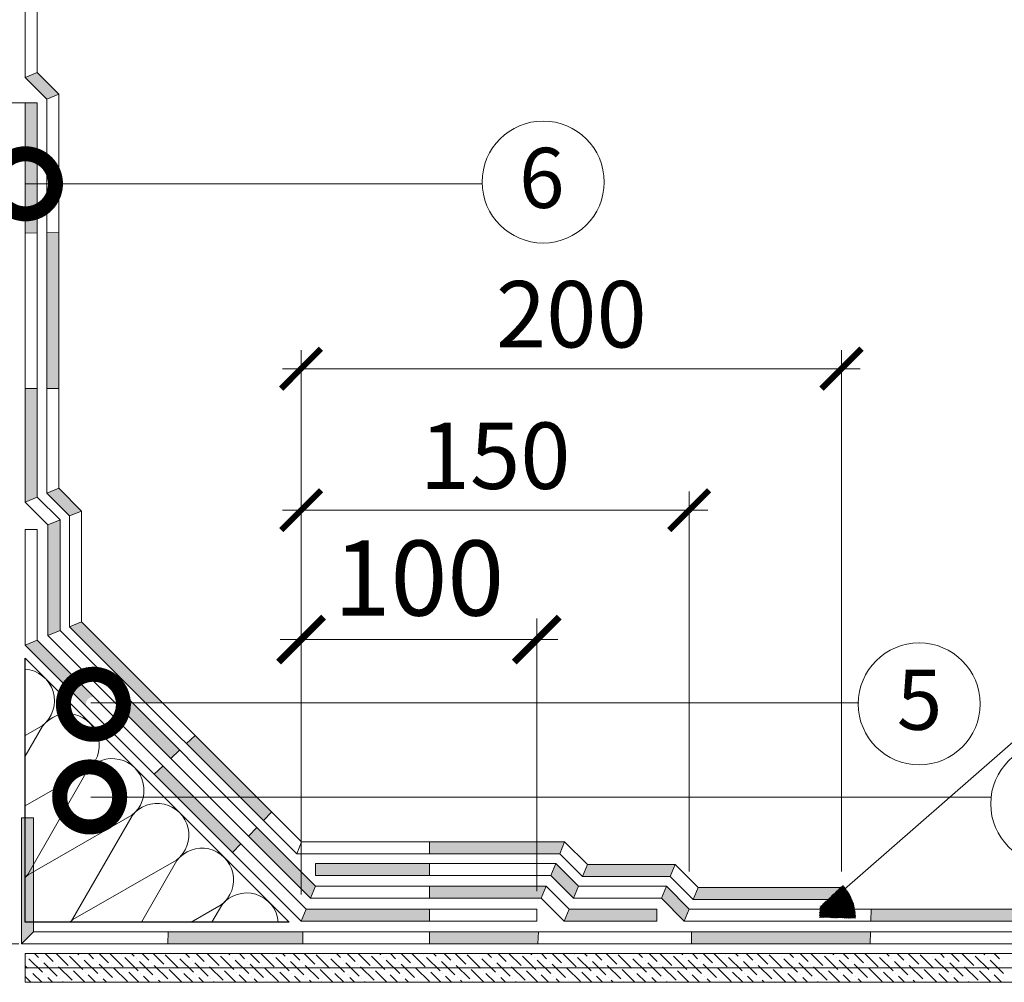
# Model space of a CAD drawing. Units: millimetres. Extents: x -172883 to 37297, y -124020 to 186017.
# Drawn here: x 2068 to 2439, y -49547 to -49185 of the extents above; entities that cross this region are included whole.
import ezdxf

# ---------------------------------------------------------------- set-up
doc = ezdxf.new("R2010")
doc.units = ezdxf.units.MM
doc.layers.get('0').update_dxf_attribs({"lineweight": 25})
doc.layers.get('Defpoints').update_dxf_attribs({"color": 254, "lineweight": 25})
for name, color, linetype, lineweight in [('Железобетон', 7, 'Continuous', 25), ('МК-УТЕПЛИТЕЛЬ', 42, 'Continuous', 15), ('мкБетон', 7, 'Continuous', 25)]:
    doc.layers.add(name, color=color, linetype=linetype, lineweight=lineweight)
doc.layers.add('ЛИНИЯ035', color=7, linetype='Continuous')
for name, color, linetype, lineweight, true_color in [('МК-АННОТАЦИИ', 7, 'Continuous', 20, 0x000000), ('МК-АННОТАЦИИ @ 1', 7, 'Continuous', 20, 0x000000), ('МК-АННОТАЦИИ @ 10', 7, 'Continuous', 20, 0x000000)]:
    doc.layers.add(name, color=color, linetype=linetype, lineweight=lineweight, true_color=true_color)
doc.styles.add('TN-Текст', font='isocpeur.ttf')
doc.styles.add('TN-Текст-Аннотативный', font='isocpeur.ttf')
doc.dimstyles.new('ПТС-Размеры-Аннотативный$0', dxfattribs={"dimtxt": 2.5, "dimasz": 1.5, "dimexe": 0.7, "dimexo": 1, "dimgap": 0.8, "dimtad": 1, "dimdec": 0, "dimzin": 0, "dimdsep": 46, "dimtxsty": 'TN-Текст-Аннотативный', "dimblk": 'ARCHTICK', "dimcen": 2, "dimdle": 0.7, "dimadec": 0, "dimazin": 0, "dimtfac": 1, "dimtdec": 0, "dimtmove": 1, "dimatfit": 3, "dimfxl": 0.7, "dimtolj": 1, "dimtzin": 0, "dimlwd": -1, "dimlwe": -1, "dimarcsym": 0})

# ---------------------------------------------------------------- blocks, each defined once
blk = doc.blocks.new('_ArchTick')
at = {"color": 0, "linetype": 'ByBlock', "const_width": 0.15}
blk.add_lwpolyline([(-0.5, -0.5), (0.5, 0.5)], dxfattribs=at)
blk = doc.blocks.new('*D110')
at = {"layer": 'Defpoints', "color": 0, "lineweight": 13, "transparency": 16777216}
for p in [(2320.53, -49369.48), (2320.53, -49515.54), (2174.42, -49524.13)]:
    blk.add_point(p, dxfattribs=at)
at = {"layer": 'МК-АННОТАЦИИ', "color": 0, "transparency": 16777216}
for p, q in [((2174.42, -49514.13), (2174.42, -49362.48)), ((2320.53, -49505.54), (2320.53, -49362.48)), ((2167.42, -49369.48), (2327.53, -49369.48))]:
    blk.add_line(p, q, dxfattribs=at)
at = {"layer": 'МК-АННОТАЦИИ', "color": 0, "transparency": 16777216, "xscale": 15, "yscale": 15, "zscale": 15, "rotation": 180}
blk.add_blockref('_ArchTick', (2174.42, -49369.48), dxfattribs=at)
at = {"layer": 'МК-АННОТАЦИИ', "color": 0, "transparency": 16777216, "xscale": 15, "yscale": 15, "zscale": 15}
blk.add_blockref('_ArchTick', (2320.53, -49369.48), dxfattribs=at)
at = {"layer": 'МК-АННОТАЦИИ', "color": 0, "transparency": 16777216, "insert": (2247.48, -49348.98), "char_height": 25, "attachment_point": 5, "style": 'TN-Текст-Аннотативный'}
blk.add_mtext('\\A1;150', dxfattribs=at)
blk = doc.blocks.new('*D111')
at = {"layer": 'Defpoints', "color": 0, "lineweight": 13, "transparency": 16777216}
for p in [(2377.9, -49316.22), (2377.9, -49515.54), (2174.42, -49524.13)]:
    blk.add_point(p, dxfattribs=at)
at = {"layer": 'МК-АННОТАЦИИ', "color": 0, "transparency": 16777216}
for p, q in [((2174.42, -49514.13), (2174.42, -49309.22)), ((2377.9, -49505.54), (2377.9, -49309.22)), ((2167.42, -49316.22), (2384.9, -49316.22))]:
    blk.add_line(p, q, dxfattribs=at)
at = {"layer": 'МК-АННОТАЦИИ', "color": 0, "transparency": 16777216, "xscale": 15, "yscale": 15, "zscale": 15, "rotation": 180}
blk.add_blockref('_ArchTick', (2174.42, -49316.22), dxfattribs=at)
at = {"layer": 'МК-АННОТАЦИИ', "color": 0, "transparency": 16777216, "xscale": 15, "yscale": 15, "zscale": 15}
blk.add_blockref('_ArchTick', (2377.9, -49316.22), dxfattribs=at)
at = {"layer": 'МК-АННОТАЦИИ', "color": 0, "transparency": 16777216, "insert": (2276.16, -49295.72), "char_height": 25, "attachment_point": 5, "style": 'TN-Текст-Аннотативный'}
blk.add_mtext('\\A1;200', dxfattribs=at)
blk = doc.blocks.new('*D113')
at = {"layer": 'Defpoints', "color": 0, "lineweight": 13, "transparency": 16777216}
for p in [(1637.65, -49216.2), (2082.85, -49216.2), (2070.64, -49532.72)]:
    blk.add_point(p, dxfattribs=at)
at = {"layer": 'МК-АННОТАЦИИ', "color": 0, "transparency": 16777216}
for p, q in [((1637.65, -49539.72), (1637.65, -49209.2)), ((2072.85, -49216.2), (1630.65, -49216.2)), ((2060.64, -49532.72), (1630.65, -49532.72))]:
    blk.add_line(p, q, dxfattribs=at)
at = {"layer": 'МК-АННОТАЦИИ', "color": 0, "transparency": 16777216, "xscale": 15, "yscale": 15, "zscale": 15}
for p, rotation in [((1637.65, -49216.2), 90), ((1637.65, -49532.72), 270)]:
    blk.add_blockref('_ArchTick', p, dxfattribs=dict(at, rotation=rotation))
at = {"layer": 'МК-АННОТАЦИИ', "color": 0, "transparency": 16777216, "insert": (1617.15, -49374.46), "char_height": 25, "attachment_point": 5, "rotation": 90, "style": 'TN-Текст-Аннотативный'}
blk.add_mtext('\\A1;250', dxfattribs=at)
blk = doc.blocks.new('*D114')
at = {"layer": 'Defpoints', "color": 0, "lineweight": 13, "transparency": 16777216}
for p in [(1513.07, -48601.56), (1784.49, -48601.56), (2078.16, -49532.72)]:
    blk.add_point(p, dxfattribs=at)
at = {"layer": 'МК-АННОТАЦИИ', "color": 0, "transparency": 16777216}
for p, q in [((1513.07, -49539.72), (1513.07, -48594.56)), ((1774.49, -48601.56), (1506.07, -48601.56)), ((2068.16, -49532.72), (1506.07, -49532.72))]:
    blk.add_line(p, q, dxfattribs=at)
at = {"layer": 'МК-АННОТАЦИИ', "color": 0, "transparency": 16777216, "xscale": 15, "yscale": 15, "zscale": 15}
for p, rotation in [((1513.07, -48601.56), 90), ((1513.07, -49532.72), 270)]:
    blk.add_blockref('_ArchTick', p, dxfattribs=dict(at, rotation=rotation))
at = {"layer": 'МК-АННОТАЦИИ', "color": 0, "transparency": 16777216, "insert": (1492.57, -49067.14), "char_height": 25, "attachment_point": 5, "rotation": 90, "style": 'TN-Текст-Аннотативный'}
blk.add_mtext('\\A1;1200', dxfattribs=at)
blk = doc.blocks.new('*D115')
at = {"layer": 'Defpoints', "color": 0, "lineweight": 13, "transparency": 16777216}
for p in [(1573.16, -48997.96), (2083.14, -48997.96), (2069.11, -49532.72)]:
    blk.add_point(p, dxfattribs=at)
at = {"layer": 'МК-АННОТАЦИИ', "color": 0, "transparency": 16777216}
for p, q in [((1573.16, -49539.72), (1573.16, -48990.96)), ((2073.14, -48997.96), (1566.16, -48997.96)), ((2059.11, -49532.72), (1566.16, -49532.72))]:
    blk.add_line(p, q, dxfattribs=at)
at = {"layer": 'МК-АННОТАЦИИ', "color": 0, "transparency": 16777216, "xscale": 15, "yscale": 15, "zscale": 15}
for p, rotation in [((1573.16, -48997.96), 90), ((1573.16, -49532.72), 270)]:
    blk.add_blockref('_ArchTick', p, dxfattribs=dict(at, rotation=rotation))
at = {"layer": 'МК-АННОТАЦИИ', "color": 0, "transparency": 16777216, "insert": (1552.65, -49265.34), "char_height": 25, "attachment_point": 5, "rotation": 90, "style": 'TN-Текст-Аннотативный'}
blk.add_mtext('\\A1;не менее 300', dxfattribs=at)
blk = doc.blocks.new('_DotSmall')
at = {"layer": 'ЛИНИЯ035', "color": 0, "const_width": 0.5}
blk.add_lwpolyline([(-0.0625, 0, 1), (0.0625, 0, 1)], format="xyb", close=True, dxfattribs=at)

msp = doc.modelspace()

# ---------------------------------------------------------------- hatches: boundary and pattern name
at = {"layer": 'Железобетон'}
h = msp.add_hatch(dxfattribs=at)
h.set_pattern_fill('HONEY', color=256, scale=0.07913, angle=144.457, style=0)
h.set_pattern_definition([(144.4570279, (11562.61825, -37640.08494), (-0.4331201818, 0.042032653), [0.251236846, -0.502473692]), (264.4570279, (11562.61825, -37640.08494), (0.1801587455, -0.396109407), [0.251236846, -0.502473692]), (204.4570279, (11562.61825, -37640.08494), (-0.2529614363, -0.3540767538), [-0.502473692, 0.251236846])])
h.paths.add_polyline_path([(2369.65, -49522.77), (2369.74, -49518.91), (2378.32, -49510.73, -0.198912), (2383.1, -49523.09)])
at = {"layer": 'МК-АННОТАЦИИ'}
h = msp.add_hatch(color=0, dxfattribs=at)
h.dxf.hatch_style = 1
h.paths.add_polyline_path([(2157.71, -49488.87), (2154.57, -49492.13), (2174.42, -49511.98), (2174.42, -49505.59)])
h.paths.add_polyline_path([(2174.42, -49505.59), (2174.42, -49511.98), (2177.98, -49515.54), (2179.85, -49511.02)])
h.paths.add_polyline_path([(2134.16, -49477.48), (2127.77, -49477.48), (2148.62, -49498.33), (2151.75, -49495.07)])
h.paths.add_polyline_path([(2122.43, -49465.75), (2119.14, -49468.86), (2127.77, -49477.48), (2134.16, -49477.48)])
h.paths.add_polyline_path([(2134.6, -49454.25), (2131.31, -49457.36), (2151.43, -49477.48), (2157.82, -49477.48)])
h.paths.add_polyline_path([(2157.82, -49477.48), (2151.43, -49477.48), (2160.21, -49486.27), (2163.35, -49483.01)])
h.paths.add_polyline_path([(2110.86, -49442.03), (2104.47, -49442.03), (2125.39, -49462.95), (2128.68, -49459.85)])
h.paths.add_polyline_path([(2091.79, -49411.45), (2087.27, -49413.33), (2115.98, -49442.03), (2122.37, -49442.03)])
h.paths.add_polyline_path([(2075.06, -49418.38), (2070.54, -49420.26), (2093.46, -49443.17, -0.502657), (2096.4, -49439.72)])
h = msp.add_hatch(color=0, dxfattribs=at)
h.dxf.hatch_style = 1
h.paths.add_polyline_path([(2308.38, -49519.61), (2275.32, -49519.61), (2273.44, -49524.13), (2308.38, -49524.13)])
h.paths.add_polyline_path([(2315.31, -49502.88), (2282.25, -49502.88), (2280.37, -49507.4), (2313.44, -49507.4)])
h.paths.add_polyline_path([(2263.85, -49528.2), (2222.72, -49528.2), (2222.72, -49532.72), (2263.59, -49532.72)])
h.paths.add_polyline_path([(2222.72, -49519.61), (2176.29, -49519.61), (2174.42, -49524.13), (2222.72, -49524.13)])
h.paths.add_polyline_path([(2222.72, -49502.43), (2179.85, -49502.43), (2179.85, -49506.95), (2222.72, -49506.95)])
h.paths.add_polyline_path([(2222.72, -49511.02), (2222.72, -49515.54), (2264.85, -49515.54), (2266.73, -49511.02)])
h.paths.add_polyline_path([(2263.17, -49494.29), (2222.72, -49494.29), (2222.72, -49498.81), (2263.17, -49498.81)])
h.paths.add_polyline_path([(2273.66, -49494.29), (2263.17, -49494.29), (2263.17, -49498.81), (2271.78, -49498.81)])
h.paths.add_polyline_path([(2311.94, -49511.02), (2310.07, -49515.54), (2318.66, -49524.13), (2320.53, -49519.61)])
h.paths.add_polyline_path([(2175.08, -49528.2), (2124.39, -49528.2), (2124.23, -49532.72), (2175.08, -49532.72)])
h.paths.add_polyline_path([(2073.64, -49524.58), (2070.54, -49524.58), (2070.54, -49485.25), (2069.11, -49485.25), (2069.11, -49532.72), (2073.64, -49528.2)])
h.paths.add_polyline_path([(2073.64, -49505.6), (2071.67, -49506.73, 0.031593), (2070.54, -49507.72), (2070.54, -49524.58), (2073.64, -49524.58)], flags=17)
h.paths.add_polyline_path([(2073.64, -49485.25), (2070.54, -49485.25), (2070.54, -49507.72, 0.031593), (2071.54, -49506.59), (2073.64, -49502.94)], flags=17)
h.paths.add_polyline_path([(2073.64, -49502.94), (2071.54, -49506.59, -0.031593), (2070.54, -49507.72, -0.031593), (2071.67, -49506.73), (2073.64, -49505.6)], flags=16)
h = msp.add_hatch(color=0, dxfattribs=at)
h.dxf.hatch_style = 1
h.paths.add_polyline_path([(2270.28, -49502.43), (2268.41, -49506.95), (2277, -49515.54), (2278.88, -49511.02)])
h = msp.add_hatch(color=0, dxfattribs=at)
h.dxf.hatch_style = 1
h.paths.add_polyline_path([(3103.3, -49528.2), (3018.57, -49528.2), (3018.61, -49532.72), (3103.3, -49532.72)])
h.paths.add_polyline_path([(3018.5, -49519.61), (2937.62, -49519.61), (2937.53, -49524.13), (3018.54, -49524.13)])
h.paths.add_polyline_path([(2937.45, -49528.2), (2853.86, -49528.2), (2853.86, -49532.72), (2937.37, -49532.72)])
h.paths.add_polyline_path([(2853.86, -49519.61), (2784.54, -49519.61), (2784.54, -49524.13), (2853.86, -49524.13)])
h.paths.add_polyline_path([(2784.54, -49528.2), (2713.52, -49528.2), (2713.61, -49532.72), (2784.58, -49532.72), (2784.54, -49531.95)])
h.paths.add_polyline_path([(2713.35, -49519.61), (2649.95, -49519.61), (2649.86, -49524.13), (2713.44, -49524.13)])
h.paths.add_polyline_path([(2649.78, -49528.2), (2591.04, -49528.2), (2590.95, -49532.72), (2649.69, -49532.72)])
h.paths.add_polyline_path([(2591.21, -49519.61), (2529.27, -49519.61), (2529.27, -49524.13), (2591.12, -49524.13)])
h.paths.add_polyline_path([(2529.27, -49528.2), (2470.12, -49528.2), (2470.12, -49532.72), (2529.27, -49532.72)])
h.paths.add_polyline_path([(2470.12, -49519.61), (2389.06, -49519.61), (2388.94, -49524.13), (2470.12, -49524.13)])
h.paths.add_polyline_path([(2388.84, -49528.2), (2321.4, -49528.2), (2321.4, -49532.72), (2388.73, -49532.72)])
h.paths.add_polyline_path([(2377.9, -49511.47), (2323.91, -49511.47), (2322.03, -49515.99), (2377.9, -49515.99)])
at = {"layer": 'МК-АННОТАЦИИ @ 1'}
h = msp.add_hatch(color=0, dxfattribs=at)
h.dxf.hatch_style = 1
h.paths.add_polyline_path([(2083.66, -49373.17), (2079.13, -49375.04), (2079.13, -49416.7), (2083.66, -49414.82)])
h.paths.add_polyline_path([(2083.2, -49361.2), (2078.68, -49363.08), (2087.27, -49371.67), (2091.79, -49369.79)])
h.paths.add_polyline_path([(2075.06, -49323.71), (2070.54, -49323.71), (2070.54, -49366.45), (2075.06, -49364.57)])
h.paths.add_polyline_path([(2083.2, -49264.96), (2078.68, -49265.06), (2078.68, -49323.71), (2083.2, -49323.71)])
h.paths.add_polyline_path([(2075.06, -49216.2), (2070.54, -49216.2), (2070.54, -49246.63), (2075.06, -49246.63)])
h.paths.add_polyline_path([(2075.06, -49246.63), (2070.54, -49246.63), (2070.54, -49265.23), (2075.06, -49265.14)])
h.paths.add_polyline_path([(2075.06, -49204.69), (2070.54, -49206.57), (2078.68, -49214.71), (2083.2, -49212.83)])
h.paths.add_polyline_path([(2075.06, -49086.17), (2070.54, -49086.17), (2070.54, -49151.73), (2075.06, -49151.56)])
h.paths.add_polyline_path([(2083.37, -49062.3), (2078.85, -49062.3), (2078.85, -49086.17), (2083.37, -49086.17)])
h.paths.add_polyline_path([(2083.37, -49052.44), (2078.85, -49050.58), (2078.85, -49062.3), (2083.37, -49062.3)])
h.paths.add_polyline_path([(2089.16, -49046.55), (2084.64, -49044.7), (2078.85, -49050.58), (2083.37, -49052.44)])
h.paths.add_polyline_path([(2073.7, -48979.22), (2071.44, -48980.16), (2086.9, -48995.52), (2089.16, -48994.58)])
h.paths.add_polyline_path([(2071.44, -48980.16), (2069.18, -48981.1), (2084.64, -48996.46), (2086.9, -48995.52)])
h.paths.add_polyline_path([(2073.7, -48829.74), (2069.18, -48829.74), (2069.18, -48917.38), (2073.7, -48917.66)])
h.paths.add_polyline_path([(2073.7, -48710.04), (2069.18, -48710.04), (2069.18, -48763.68), (2073.7, -48763.51)])
h.paths.add_polyline_path([(2073.7, -48620.57), (2069.18, -48620.75), (2069.18, -48678.07), (2073.7, -48677.9)])
h.paths.add_polyline_path([(2069.18, -48594.92), (2073.7, -48594.92), (2065.96, -48587.1), (2061.25, -48587.1)])
h.paths.add_polyline_path([(2061.25, -48587.1), (2065.96, -48587.1), (2056.46, -48577.5), (2056.09, -48582.01)])
h.paths.add_polyline_path([(1960.43, -48569.53), (1850.17, -48560.38), (1849.61, -48564.87), (1959.89, -48574.02)])
h.paths.add_polyline_path([(1946.22, -48569.72), (1939.9, -48571.53), (1939.06, -48570.15), (1945.38, -48568.35)], flags=16)
h.paths.add_polyline_path([(1775.8, -48558.75), (1771.28, -48553.83), (1771.28, -48566.79), (1775.8, -48566.79)])
h.paths.add_polyline_path([(1775.8, -48566.79), (1771.28, -48566.79), (1771.28, -48619.82), (1775.8, -48619.82)])

# ---------------------------------------------------------------- linework, layer by layer
at = {"color": 34, "lineweight": 15}
for p, q in [((2070.54, -49206.57), (2070.54, -48997.96)), ((2075.06, -49204.69), (2075.06, -48997.96)), ((2070.54, -49206.57), (2075.06, -49204.69)), ((2083.2, -49212.83), (2075.06, -49204.69)), ((2078.68, -49214.71), (2070.54, -49206.57)), ((2078.68, -49214.71), (2083.2, -49212.83)), ((2083.2, -49361.2), (2083.2, -49212.83)), ((2078.68, -49363.08), (2078.68, -49214.71)), ((2078.68, -49363.08), (2083.2, -49361.2)), ((2087.27, -49371.67), (2078.68, -49363.08)), ((2091.79, -49369.79), (2083.2, -49361.2)), ((2087.27, -49371.67), (2091.79, -49369.79)), ((2087.27, -49413.33), (2087.27, -49371.67)), ((2091.79, -49411.45), (2091.79, -49369.79)), ((2087.27, -49413.33), (2091.79, -49411.45)), ((2174.63, -49494.29), (2091.79, -49411.45)), ((2172.76, -49498.81), (2087.27, -49413.33)), ((2172.76, -49498.81), (2174.63, -49494.29)), ((2273.66, -49494.29), (2174.63, -49494.29)), ((2271.78, -49498.81), (2273.66, -49494.29)), ((2282.25, -49502.88), (2273.66, -49494.29)), ((2271.78, -49498.81), (2172.76, -49498.81)), ((2280.37, -49507.4), (2271.78, -49498.81)), ((2179.85, -49506.95), (2179.85, -49502.43)), ((2270.28, -49502.43), (2179.85, -49502.43)), ((2268.41, -49506.95), (2270.28, -49502.43)), ((2278.88, -49511.02), (2270.28, -49502.43)), ((2280.37, -49507.4), (2282.25, -49502.88)), ((2315.31, -49502.88), (2282.25, -49502.88)), ((2313.44, -49507.4), (2315.31, -49502.88)), ((2323.91, -49511.47), (2315.31, -49502.88)), ((2268.41, -49506.95), (2179.85, -49506.95)), ((2277, -49515.54), (2268.41, -49506.95)), ((2313.44, -49507.4), (2280.37, -49507.4)), ((2322.03, -49515.99), (2313.44, -49507.4)), ((2277, -49515.54), (2278.88, -49511.02)), ((2311.94, -49511.02), (2278.88, -49511.02)), ((2310.07, -49515.54), (2311.94, -49511.02)), ((2320.53, -49519.61), (2311.94, -49511.02)), ((2322.03, -49515.99), (2323.91, -49511.47)), ((2377.9, -49511.47), (2323.91, -49511.47)), ((2377.9, -49515.99), (2377.9, -49511.47)), ((2310.07, -49515.54), (2277, -49515.54)), ((2318.66, -49524.13), (2310.07, -49515.54)), ((2377.9, -49515.99), (2322.03, -49515.99)), ((2318.66, -49524.13), (2320.53, -49519.61)), ((3103.3, -49519.61), (2320.53, -49519.61)), ((3103.3, -49524.13), (2318.66, -49524.13))]:
    msp.add_line(p, q, dxfattribs=at)
at = {"color": 1, "lineweight": 0}
for p, q in [((2070.54, -49376.72), (2075.06, -49376.72)), ((2070.54, -49420.26), (2070.54, -49376.72)), ((2075.06, -49418.38), (2075.06, -49376.72)), ((2070.54, -49420.26), (2075.06, -49418.38)), ((2174.42, -49524.13), (2070.54, -49420.26)), ((2176.29, -49519.61), (2075.06, -49418.38)), ((2174.42, -49524.13), (2176.29, -49519.61)), ((2263.17, -49519.61), (2176.29, -49519.61)), ((2263.17, -49524.13), (2263.17, -49519.61)), ((2263.17, -49524.13), (2174.42, -49524.13))]:
    msp.add_line(p, q, dxfattribs=at)
at = {"layer": 'ЛИНИЯ035', "color": 0, "const_width": 22.61}
for points in [[(2096.22, -49445.37, 1), (2096.22, -49439.72, 1)], [(2097.65, -49477.42, 1), (2092, -49477.42, 1)]]:
    msp.add_lwpolyline(points, format="xyb", close=True, dxfattribs=at)
at = {"layer": 'МК-АННОТАЦИИ', "color": 0}
for p, q in [((2070.54, -49216.2), (2075.06, -49216.2)), ((2070.54, -49366.45), (2070.54, -49216.2)), ((2075.06, -49364.57), (2075.06, -49216.2)), ((2070.64, -49246.63), (2242.62, -49246.63)), ((2070.54, -49366.45), (2075.06, -49364.57)), ((2083.66, -49373.17), (2075.06, -49364.57)), ((2079.13, -49375.04), (2070.54, -49366.45)), ((2079.13, -49375.04), (2083.66, -49373.17)), ((2079.13, -49416.7), (2079.13, -49375.04)), ((2083.66, -49414.82), (2083.66, -49373.17)), ((2174.42, -49512.83), (2174.42, -49410.28)), ((2263.17, -49512.83), (2263.17, -49410.28)), ((2079.13, -49416.7), (2083.66, -49414.82)), ((2177.98, -49515.54), (2079.13, -49416.7)), ((2179.85, -49511.02), (2083.66, -49414.82)), ((2166.51, -49418.2), (2271.08, -49418.2)), ((2377.07, -49513.84), (2476.9, -49426.53)), ((2095.29, -49442.03), (2384.39, -49442.03)), ((2095.29, -49477.48), (2434.22, -49477.48)), ((2069.11, -49485.25), (2073.64, -49485.25)), ((2069.11, -49532.72), (2069.11, -49485.25)), ((2073.64, -49528.2), (2073.64, -49485.25)), ((2177.98, -49515.54), (2179.85, -49511.02)), ((2266.73, -49511.02), (2179.85, -49511.02)), ((2264.85, -49515.54), (2266.73, -49511.02)), ((2275.32, -49519.61), (2266.73, -49511.02)), ((2264.85, -49515.54), (2177.98, -49515.54)), ((2273.44, -49524.13), (2264.85, -49515.54)), ((2273.44, -49524.13), (2275.32, -49519.61)), ((2308.38, -49519.61), (2275.32, -49519.61)), ((2308.38, -49524.13), (2308.38, -49519.61)), ((2308.38, -49524.13), (2273.44, -49524.13)), ((2069.11, -49532.72), (2073.64, -49528.2)), ((3103.3, -49528.2), (2073.64, -49528.2)), ((3103.3, -49532.72), (2069.11, -49532.72))]:
    msp.add_line(p, q, dxfattribs=at)
at = {"layer": 'МК-АННОТАЦИИ', "color": 251, "linetype": 'Continuous', "true_color": 0x636466}
for p, q in [((2070.54, -49547.19), (2070.54, -49536.34)), ((2070.54, -49536.34), (3103.3, -49536.34)), ((2070.94, -49537.31), (2070.94, -49537.31)), ((2077.04, -49543.4), (2071.96, -49538.33)), ((2075.51, -49537.82), (2074.04, -49536.34)), ((2076.53, -49538.83), (2076.53, -49538.83)), ((2081.1, -49539.34), (2078.1, -49536.34)), ((2086.68, -49540.86), (2082.16, -49536.34)), ((2092.26, -49542.39), (2087.19, -49537.31)), ((2090.74, -49536.8), (2090.28, -49536.34)), ((2091.76, -49537.82), (2091.76, -49537.82)), ((2097.85, -49543.91), (2092.77, -49538.83)), ((2096.32, -49538.33), (2094.34, -49536.34)), ((2101.91, -49539.85), (2098.4, -49536.34)), ((2107.49, -49541.37), (2102.46, -49536.34)), ((2106.98, -49536.8), (2106.98, -49536.8)), ((2113.07, -49542.89), (2108, -49537.82)), ((2111.55, -49537.31), (2110.58, -49536.34)), ((2112.57, -49538.33), (2112.57, -49538.33)), ((2117.13, -49538.83), (2114.64, -49536.34)), ((2122.72, -49540.36), (2118.7, -49536.34)), ((2128.3, -49541.88), (2123.23, -49536.8)), ((2127.79, -49537.31), (2127.79, -49537.31)), ((2133.88, -49543.4), (2128.81, -49538.33)), ((2132.36, -49537.82), (2130.88, -49536.34)), ((2133.38, -49538.83), (2133.38, -49538.83)), ((2137.94, -49539.34), (2134.95, -49536.34)), ((2143.53, -49540.86), (2139.01, -49536.34)), ((2149.11, -49542.39), (2144.04, -49537.31)), ((2147.59, -49536.8), (2147.13, -49536.34)), ((2148.6, -49537.82), (2148.6, -49537.82)), ((2154.69, -49543.91), (2149.62, -49538.83)), ((2153.17, -49538.33), (2151.19, -49536.34)), ((2158.76, -49539.85), (2155.25, -49536.34)), ((2164.34, -49541.37), (2159.31, -49536.34)), ((2163.83, -49536.8), (2163.83, -49536.8)), ((2169.92, -49542.89), (2164.85, -49537.82)), ((2168.4, -49537.31), (2167.43, -49536.34)), ((2169.41, -49538.33), (2169.41, -49538.33)), ((2173.98, -49538.83), (2171.49, -49536.34)), ((2179.57, -49540.36), (2175.55, -49536.34)), ((2185.15, -49541.88), (2180.07, -49536.8)), ((2184.64, -49537.31), (2184.64, -49537.31)), ((2190.73, -49543.4), (2185.66, -49538.33)), ((2189.21, -49537.82), (2187.73, -49536.34)), ((2190.23, -49538.83), (2190.23, -49538.83)), ((2194.79, -49539.34), (2191.79, -49536.34)), ((2200.38, -49540.86), (2195.85, -49536.34)), ((2205.96, -49542.39), (2200.88, -49537.31)), ((2204.44, -49536.8), (2203.98, -49536.34)), ((2205.45, -49537.82), (2205.45, -49537.82)), ((2211.54, -49543.91), (2206.47, -49538.83)), ((2210.02, -49538.33), (2208.04, -49536.34)), ((2215.6, -49539.85), (2212.1, -49536.34)), ((2221.19, -49541.37), (2216.16, -49536.34)), ((2220.68, -49536.8), (2220.68, -49536.8)), ((2226.77, -49542.89), (2221.69, -49537.82)), ((2225.25, -49537.31), (2224.28, -49536.34)), ((2226.26, -49538.33), (2226.26, -49538.33)), ((2230.83, -49538.83), (2228.34, -49536.34)), ((2236.41, -49540.36), (2232.4, -49536.34)), ((2242, -49541.88), (2236.92, -49536.8)), ((2241.49, -49537.31), (2241.49, -49537.31)), ((2247.58, -49543.4), (2242.51, -49538.33)), ((2246.06, -49537.82), (2244.58, -49536.34)), ((2247.07, -49538.83), (2247.07, -49538.83)), ((2251.64, -49539.34), (2248.64, -49536.34)), ((2257.23, -49540.86), (2252.7, -49536.34)), ((2262.81, -49542.39), (2257.73, -49537.31)), ((2261.29, -49536.8), (2260.82, -49536.34)), ((2262.3, -49537.82), (2262.3, -49537.82)), ((2268.39, -49543.91), (2263.32, -49538.83)), ((2266.87, -49538.33), (2264.88, -49536.34)), ((2272.45, -49539.85), (2268.95, -49536.34)), ((2278.04, -49541.37), (2273.01, -49536.34)), ((2277.53, -49536.8), (2277.53, -49536.8)), ((2283.62, -49542.89), (2278.54, -49537.82)), ((2282.1, -49537.31), (2281.13, -49536.34)), ((2283.11, -49538.33), (2283.11, -49538.33)), ((2287.68, -49538.83), (2285.19, -49536.34)), ((2293.26, -49540.36), (2289.25, -49536.34)), ((2298.85, -49541.88), (2293.77, -49536.8)), ((2298.34, -49537.31), (2298.34, -49537.31)), ((2304.43, -49543.4), (2299.35, -49538.33)), ((2302.91, -49537.82), (2301.43, -49536.34)), ((2303.92, -49538.83), (2303.92, -49538.83)), ((2308.49, -49539.34), (2305.49, -49536.34)), ((2314.07, -49540.86), (2309.55, -49536.34)), ((2319.66, -49542.39), (2314.58, -49537.31)), ((2318.13, -49536.8), (2317.67, -49536.34)), ((2319.15, -49537.82), (2319.15, -49537.82)), ((2325.24, -49543.91), (2320.16, -49538.83)), ((2323.72, -49538.33), (2321.73, -49536.34)), ((2329.3, -49539.85), (2325.79, -49536.34)), ((2334.88, -49541.37), (2329.85, -49536.34)), ((2334.38, -49536.8), (2334.38, -49536.8)), ((2340.47, -49542.89), (2335.39, -49537.82)), ((2338.94, -49537.31), (2337.98, -49536.34)), ((2339.96, -49538.33), (2339.96, -49538.33)), ((2344.53, -49538.83), (2342.04, -49536.34)), ((2350.11, -49540.36), (2346.1, -49536.34)), ((2355.69, -49541.88), (2350.62, -49536.8)), ((2355.19, -49537.31), (2355.19, -49537.31)), ((2361.28, -49543.4), (2356.2, -49538.33)), ((2359.76, -49537.82), (2358.28, -49536.34)), ((2360.77, -49538.83), (2360.77, -49538.83)), ((2365.34, -49539.34), (2362.34, -49536.34)), ((2370.92, -49540.86), (2366.4, -49536.34)), ((2376.51, -49542.39), (2371.43, -49537.31)), ((2374.98, -49536.8), (2374.52, -49536.34)), ((2376, -49537.82), (2376, -49537.82)), ((2382.09, -49543.91), (2377.01, -49538.83)), ((2380.57, -49538.33), (2378.58, -49536.34)), ((2386.15, -49539.85), (2382.64, -49536.34)), ((2391.73, -49541.37), (2386.7, -49536.34)), ((2391.22, -49536.8), (2391.22, -49536.8)), ((2397.32, -49542.89), (2392.24, -49537.82)), ((2395.79, -49537.31), (2394.82, -49536.34)), ((2396.81, -49538.33), (2396.81, -49538.33)), ((2401.38, -49538.83), (2398.88, -49536.34)), ((2406.96, -49540.36), (2402.94, -49536.34)), ((2412.54, -49541.88), (2407.47, -49536.8)), ((2412.04, -49537.31), (2412.04, -49537.31)), ((2418.13, -49543.4), (2413.05, -49538.33)), ((2416.6, -49537.82), (2415.13, -49536.34)), ((2417.62, -49538.83), (2417.62, -49538.83)), ((2422.19, -49539.34), (2419.19, -49536.34)), ((2427.77, -49540.86), (2423.25, -49536.34)), ((2433.35, -49542.39), (2428.28, -49537.31)), ((2431.83, -49536.8), (2431.37, -49536.34)), ((2432.85, -49537.82), (2432.85, -49537.82)), ((2438.94, -49543.91), (2433.86, -49538.83)), ((2437.41, -49538.33), (2435.43, -49536.34)), ((2071.45, -49541.88), (2070.54, -49540.97)), ((2070.54, -49541.77), (3103.3, -49541.77)), ((2082.62, -49544.92), (2077.54, -49539.85)), ((2082.11, -49540.36), (2082.11, -49540.36)), ((2088.2, -49546.45), (2083.13, -49541.37)), ((2087.69, -49541.88), (2087.69, -49541.88)), ((2097.34, -49539.34), (2097.34, -49539.34)), ((2103.43, -49545.43), (2098.35, -49540.36)), ((2102.92, -49540.86), (2102.92, -49540.86)), ((2109.01, -49546.95), (2103.94, -49541.88)), ((2108.51, -49542.39), (2108.51, -49542.39)), ((2118.66, -49544.42), (2113.58, -49539.34)), ((2118.15, -49539.85), (2118.15, -49539.85)), ((2124.24, -49545.94), (2119.16, -49540.86)), ((2123.73, -49541.37), (2123.73, -49541.37)), ((2129.55, -49547.19), (2124.75, -49542.39)), ((2139.47, -49544.92), (2134.39, -49539.85)), ((2138.96, -49540.36), (2138.96, -49540.36)), ((2145.05, -49546.45), (2139.98, -49541.37)), ((2144.54, -49541.88), (2144.54, -49541.88)), ((2154.19, -49539.34), (2154.19, -49539.34)), ((2160.28, -49545.43), (2155.2, -49540.36)), ((2159.77, -49540.86), (2159.77, -49540.86)), ((2165.86, -49546.95), (2160.79, -49541.88)), ((2165.35, -49542.39), (2165.35, -49542.39)), ((2175.51, -49544.42), (2170.43, -49539.34)), ((2175, -49539.85), (2175, -49539.85)), ((2181.09, -49545.94), (2176.01, -49540.86)), ((2180.58, -49541.37), (2180.58, -49541.37)), ((2186.4, -49547.19), (2181.6, -49542.39)), ((2196.32, -49544.92), (2191.24, -49539.85)), ((2195.81, -49540.36), (2195.81, -49540.36)), ((2201.9, -49546.45), (2196.82, -49541.37)), ((2201.39, -49541.88), (2201.39, -49541.88)), ((2211.04, -49539.34), (2211.04, -49539.34)), ((2217.13, -49545.43), (2212.05, -49540.36)), ((2216.62, -49540.86), (2216.62, -49540.86)), ((2222.71, -49546.95), (2217.63, -49541.88)), ((2222.2, -49542.39), (2222.2, -49542.39)), ((2232.35, -49544.42), (2227.28, -49539.34)), ((2231.85, -49539.85), (2231.85, -49539.85)), ((2237.94, -49545.94), (2232.86, -49540.86)), ((2237.43, -49541.37), (2237.43, -49541.37)), ((2243.25, -49547.19), (2238.44, -49542.39)), ((2253.16, -49544.92), (2248.09, -49539.85)), ((2252.66, -49540.36), (2252.66, -49540.36)), ((2258.75, -49546.45), (2253.67, -49541.37)), ((2258.24, -49541.88), (2258.24, -49541.88)), ((2267.88, -49539.34), (2267.88, -49539.34)), ((2273.97, -49545.43), (2268.9, -49540.36)), ((2273.47, -49540.86), (2273.47, -49540.86)), ((2279.56, -49546.95), (2274.48, -49541.88)), ((2279.05, -49542.39), (2279.05, -49542.39)), ((2289.2, -49544.42), (2284.13, -49539.34)), ((2288.69, -49539.85), (2288.69, -49539.85)), ((2294.79, -49545.94), (2289.71, -49540.86)), ((2294.28, -49541.37), (2294.28, -49541.37)), ((2300.1, -49547.19), (2295.29, -49542.39)), ((2310.01, -49544.92), (2304.94, -49539.85)), ((2309.51, -49540.36), (2309.51, -49540.36)), ((2315.6, -49546.45), (2310.52, -49541.37)), ((2315.09, -49541.88), (2315.09, -49541.88)), ((2324.73, -49539.34), (2324.73, -49539.34)), ((2330.82, -49545.43), (2325.75, -49540.36)), ((2330.32, -49540.86), (2330.32, -49540.86)), ((2336.41, -49546.95), (2331.33, -49541.88)), ((2335.9, -49542.39), (2335.9, -49542.39)), ((2346.05, -49544.42), (2340.97, -49539.34)), ((2345.54, -49539.85), (2345.54, -49539.85)), ((2351.63, -49545.94), (2346.56, -49540.86)), ((2351.13, -49541.37), (2351.13, -49541.37)), ((2356.95, -49547.19), (2352.14, -49542.39)), ((2366.86, -49544.92), (2361.79, -49539.85)), ((2366.35, -49540.36), (2366.35, -49540.36)), ((2372.44, -49546.45), (2367.37, -49541.37)), ((2371.94, -49541.88), (2371.94, -49541.88)), ((2381.58, -49539.34), (2381.58, -49539.34)), ((2387.67, -49545.43), (2382.6, -49540.36)), ((2387.16, -49540.86), (2387.16, -49540.86)), ((2393.26, -49546.95), (2388.18, -49541.88)), ((2392.75, -49542.39), (2392.75, -49542.39)), ((2402.9, -49544.42), (2397.82, -49539.34)), ((2402.39, -49539.85), (2402.39, -49539.85)), ((2408.48, -49545.94), (2403.41, -49540.86)), ((2407.97, -49541.37), (2407.97, -49541.37)), ((2413.8, -49547.19), (2408.99, -49542.39)), ((2423.71, -49544.92), (2418.63, -49539.85)), ((2423.2, -49540.36), (2423.2, -49540.36)), ((2429.29, -49546.45), (2424.22, -49541.37)), ((2428.79, -49541.88), (2428.79, -49541.88)), ((2438.43, -49539.34), (2438.43, -49539.34)), ((2072.71, -49547.19), (2070.54, -49545.03)), ((2072.47, -49542.89), (2072.47, -49542.89)), ((2076.77, -49547.19), (2073.48, -49543.91)), ((2078.05, -49544.42), (2078.05, -49544.42)), ((2080.83, -49547.19), (2079.07, -49545.43)), ((2083.63, -49545.94), (2083.63, -49545.94)), ((2093.01, -49547.19), (2088.71, -49542.89)), ((2093.28, -49543.4), (2093.28, -49543.4)), ((2097.07, -49547.19), (2094.29, -49544.42)), ((2098.86, -49544.92), (2098.86, -49544.92)), ((2101.13, -49547.19), (2099.88, -49545.94)), ((2104.44, -49546.45), (2104.44, -49546.45)), ((2113.31, -49547.19), (2109.52, -49543.4)), ((2114.09, -49543.91), (2114.09, -49543.91)), ((2117.37, -49547.19), (2115.1, -49544.92)), ((2119.67, -49545.43), (2119.67, -49545.43)), ((2121.43, -49547.19), (2120.69, -49546.45)), ((2129.32, -49542.89), (2129.32, -49542.89)), ((2133.62, -49547.19), (2130.33, -49543.91)), ((2134.9, -49544.42), (2134.9, -49544.42)), ((2137.68, -49547.19), (2135.91, -49545.43)), ((2140.48, -49545.94), (2140.48, -49545.94)), ((2149.86, -49547.19), (2145.56, -49542.89)), ((2150.13, -49543.4), (2150.13, -49543.4)), ((2153.92, -49547.19), (2151.14, -49544.42)), ((2155.71, -49544.92), (2155.71, -49544.92)), ((2157.98, -49547.19), (2156.73, -49545.94)), ((2161.29, -49546.45), (2161.29, -49546.45)), ((2170.16, -49547.19), (2166.37, -49543.4)), ((2170.94, -49543.91), (2170.94, -49543.91)), ((2174.22, -49547.19), (2171.95, -49544.92)), ((2176.52, -49545.43), (2176.52, -49545.43)), ((2178.28, -49547.19), (2177.54, -49546.45)), ((2186.16, -49542.89), (2186.16, -49542.89)), ((2190.46, -49547.19), (2187.18, -49543.91)), ((2191.75, -49544.42), (2191.75, -49544.42)), ((2194.52, -49547.19), (2192.76, -49545.43)), ((2197.33, -49545.94), (2197.33, -49545.94)), ((2206.71, -49547.19), (2202.41, -49542.89)), ((2206.98, -49543.4), (2206.98, -49543.4)), ((2210.77, -49547.19), (2207.99, -49544.42)), ((2212.56, -49544.92), (2212.56, -49544.92)), ((2214.83, -49547.19), (2213.57, -49545.94)), ((2218.14, -49546.45), (2218.14, -49546.45)), ((2227.01, -49547.19), (2223.22, -49543.4)), ((2227.79, -49543.91), (2227.79, -49543.91)), ((2231.07, -49547.19), (2228.8, -49544.92)), ((2233.37, -49545.43), (2233.37, -49545.43)), ((2235.13, -49547.19), (2234.38, -49546.45)), ((2243.01, -49542.89), (2243.01, -49542.89)), ((2247.31, -49547.19), (2244.03, -49543.91)), ((2248.6, -49544.42), (2248.6, -49544.42)), ((2251.37, -49547.19), (2249.61, -49545.43)), ((2254.18, -49545.94), (2254.18, -49545.94)), ((2263.55, -49547.19), (2259.26, -49542.89)), ((2263.82, -49543.4), (2263.82, -49543.4)), ((2267.62, -49547.19), (2264.84, -49544.42)), ((2269.41, -49544.92), (2269.41, -49544.92)), ((2271.68, -49547.19), (2270.42, -49545.94)), ((2274.99, -49546.45), (2274.99, -49546.45)), ((2283.86, -49547.19), (2280.07, -49543.4)), ((2284.63, -49543.91), (2284.63, -49543.91)), ((2287.92, -49547.19), (2285.65, -49544.92)), ((2290.22, -49545.43), (2290.22, -49545.43)), ((2291.98, -49547.19), (2291.23, -49546.45)), ((2299.86, -49542.89), (2299.86, -49542.89)), ((2304.16, -49547.19), (2300.88, -49543.91)), ((2305.44, -49544.42), (2305.44, -49544.42)), ((2308.22, -49547.19), (2306.46, -49545.43)), ((2311.03, -49545.94), (2311.03, -49545.94)), ((2320.4, -49547.19), (2316.1, -49542.89)), ((2320.67, -49543.4), (2320.67, -49543.4)), ((2324.46, -49547.19), (2321.69, -49544.42)), ((2326.26, -49544.92), (2326.26, -49544.92)), ((2328.52, -49547.19), (2327.27, -49545.94)), ((2331.84, -49546.45), (2331.84, -49546.45)), ((2340.71, -49547.19), (2336.91, -49543.4)), ((2341.48, -49543.91), (2341.48, -49543.91)), ((2344.77, -49547.19), (2342.5, -49544.92)), ((2347.07, -49545.43), (2347.07, -49545.43)), ((2348.83, -49547.19), (2348.08, -49546.45)), ((2356.71, -49542.89), (2356.71, -49542.89)), ((2361.01, -49547.19), (2357.72, -49543.91)), ((2362.29, -49544.42), (2362.29, -49544.42)), ((2365.07, -49547.19), (2363.31, -49545.43)), ((2367.88, -49545.94), (2367.88, -49545.94)), ((2377.25, -49547.19), (2372.95, -49542.89)), ((2377.52, -49543.4), (2377.52, -49543.4)), ((2381.31, -49547.19), (2378.54, -49544.42)), ((2383.1, -49544.92), (2383.1, -49544.92)), ((2385.37, -49547.19), (2384.12, -49545.94)), ((2388.69, -49546.45), (2388.69, -49546.45)), ((2397.55, -49547.19), (2393.76, -49543.4)), ((2398.33, -49543.91), (2398.33, -49543.91)), ((2401.62, -49547.19), (2399.35, -49544.92)), ((2403.91, -49545.43), (2403.91, -49545.43)), ((2405.68, -49547.19), (2404.93, -49546.45)), ((2413.56, -49542.89), (2413.56, -49542.89)), ((2417.86, -49547.19), (2414.57, -49543.91)), ((2419.14, -49544.42), (2419.14, -49544.42)), ((2421.92, -49547.19), (2420.16, -49545.43)), ((2424.72, -49545.94), (2424.72, -49545.94)), ((2434.1, -49547.19), (2429.8, -49542.89)), ((2434.37, -49543.4), (2434.37, -49543.4)), ((2438.16, -49547.19), (2435.38, -49544.42)), ((3103.3, -49547.19), (2070.54, -49547.19)), ((2084.89, -49547.19), (2084.65, -49546.95)), ((2125.26, -49546.95), (2125.26, -49546.95)), ((2141.74, -49547.19), (2141.5, -49546.95)), ((2182.1, -49546.95), (2182.1, -49546.95)), ((2198.59, -49547.19), (2198.35, -49546.95)), ((2238.95, -49546.95), (2238.95, -49546.95)), ((2255.43, -49547.19), (2255.19, -49546.95)), ((2295.8, -49546.95), (2295.8, -49546.95)), ((2312.28, -49547.19), (2312.04, -49546.95)), ((2352.65, -49546.95), (2352.65, -49546.95)), ((2369.13, -49547.19), (2368.89, -49546.95)), ((2409.5, -49546.95), (2409.5, -49546.95)), ((2425.98, -49547.19), (2425.74, -49546.95))]:
    msp.add_line(p, q, dxfattribs=at)
at = {"layer": 'МК-АННОТАЦИИ', "color": 0}
for centre in [(2407.15, -49442.39), (2457.05, -49480.01)]:
    msp.add_circle(centre, 22.96, dxfattribs=at)
at = {"layer": 'МК-УТЕПЛИТЕЛЬ', "lineweight": 30}
msp.add_lwpolyline([(2070.54, -49524.58), (2070.54, -49425.23), (2169.9, -49524.58)], close=True, dxfattribs=at)
at = {"layer": 'МК-УТЕПЛИТЕЛЬ'}
for points in [[(2070.54, -49454.28), (2076.94, -49450.61, 0.686517), (2070.54, -49429.3, 0.686517)], [(2070.54, -49480.83), (2093.8, -49467.47, 1.135042), (2077.07, -49450.74), (2070.54, -49462.11)], [(2133.01, -49524.58), (2144.38, -49518.05, 1.135042), (2127.66, -49501.33), (2114.3, -49524.58)], [(2165.83, -49524.58, 0.686517), (2144.52, -49518.19), (2140.84, -49524.58)]]:
    msp.add_lwpolyline(points, format="xyb", dxfattribs=at)
for points in [[(2070.54, -49507.72, -0.031593), (2071.67, -49506.73), (2110.66, -49484.33, 1.135042), (2093.93, -49467.61), (2071.54, -49506.59, -0.031593)], [(2087.4, -49524.58, -0.031593), (2088.53, -49523.59), (2127.52, -49501.19, 1.135042), (2110.79, -49484.47), (2088.4, -49523.45, -0.031593)]]:
    msp.add_lwpolyline(points, format="xyb", close=True, dxfattribs=at)
at = {"layer": 'мкБетон', "color": 9, "lineweight": 13, "ltscale": 90, "true_color": 0xc7c8ca}
for p, q in [((2070.54, -49265.23), (2075.06, -49265.14)), ((2078.68, -49265.06), (2083.2, -49264.96)), ((2070.54, -49323.71), (2075.06, -49323.71)), ((2078.68, -49323.71), (2083.2, -49323.71)), ((2134.6, -49454.25), (2131.31, -49457.36)), ((2128.68, -49459.85), (2125.39, -49462.95)), ((2122.43, -49465.75), (2119.14, -49468.86)), ((2160.21, -49486.27), (2163.35, -49483.01)), ((2154.57, -49492.13), (2157.71, -49488.87)), ((2222.72, -49494.29), (2222.72, -49498.81)), ((2148.62, -49498.33), (2151.75, -49495.07)), ((2222.72, -49502.43), (2222.72, -49506.95)), ((2222.72, -49511.02), (2222.72, -49515.54)), ((2222.72, -49519.61), (2222.72, -49524.13)), ((2389.06, -49519.61), (2388.94, -49524.13)), ((2124.39, -49528.2), (2124.23, -49532.72)), ((2175.08, -49528.2), (2175.08, -49532.72)), ((2222.72, -49528.2), (2222.72, -49532.72)), ((2263.85, -49528.2), (2263.59, -49532.72)), ((2321.4, -49528.2), (2321.4, -49532.72)), ((2388.84, -49528.2), (2388.73, -49532.72))]:
    msp.add_line(p, q, dxfattribs=at)

# ---------------------------------------------------------------- block references
at = {"layer": 'МК-АННОТАЦИИ', "color": 0, "rotation": 180}
for name, p, xscale, yscale, zscale in [('_DotSmall', (2070.64, -49246.63), 45.21698016614717, 45.21698016614717, 45.21698016614717), ('_ArchTick', (2174.42, -49418.2), 16.95636756230519, 16.95636756230519, 16.95636756230519)]:
    msp.add_blockref(name, p, dxfattribs=dict(at, xscale=xscale, yscale=yscale, zscale=zscale))
at = {"layer": 'МК-АННОТАЦИИ', "color": 0, "xscale": 16.95636756230519, "yscale": 16.95636756230519, "zscale": 16.95636756230519}
msp.add_blockref('_ArchTick', (2263.17, -49418.2), dxfattribs=at)

# ---------------------------------------------------------------- texts
at = {"layer": 'МК-АННОТАЦИИ', "color": 0, "style": 'TN-Текст'}
msp.add_text('5', height=22.61, dxfattribs=at).set_placement((2398.72, -49452.14))
at = {"layer": 'МК-АННОТАЦИИ', "color": 0, "insert": (2265.05, -49233.1), "char_height": 22.61, "attachment_point": 2, "style": 'TN-Текст', "bg_fill": 2}
msp.add_mtext('6', dxfattribs=at)
at = {"layer": 'МК-АННОТАЦИИ', "color": 0, "insert": (2218.79, -49395.02), "char_height": 28.261, "attachment_point": 5, "style": 'TN-Текст-Аннотативный'}
msp.add_mtext('\\A1;100', dxfattribs=at)

# ---------------------------------------------------------------- dimensions: what is measured, and where the dimension line sits
at = {"layer": 'МК-АННОТАЦИИ @ 10', "color": 0}
for base, p1, p2, text, picture, middle in [((1513.07, -48601.56), (2078.16, -49532.72), (1784.49, -48601.56), '1200', '*D114', (1492.57, -49067.14)), ((1573.16, -48997.96), (2069.11, -49532.72), (2083.14, -48997.96), 'не менее 300', '*D115', (1552.65, -49265.34)), ((1637.65, -49216.2), (2070.64, -49532.72), (2082.85, -49216.2), '250', '*D113', (1617.15, -49374.46))]:
    dim = msp.add_linear_dim(base=base, p1=p1, p2=p2, angle=90, text=text, dimstyle='ПТС-Размеры-Аннотативный$0', override={"dimscale": 10, "dimtix": 0, "dimtofl": 1, "dimtmove": 1, "dimatfit": 3}, dxfattribs=at)
    dim.commit()
    dim.dimension.update_dxf_attribs({"geometry": picture, "text_midpoint": middle})
for base, p2, text, picture, middle in [((2377.9, -49316.22), (2377.9, -49515.54), '200', '*D111', (2276.16, -49295.72)), ((2320.53, -49369.48), (2320.53, -49515.54), '150', '*D110', (2247.48, -49348.98))]:
    dim = msp.add_linear_dim(base=base, p1=(2174.42, -49524.13), p2=p2, text=text, dimstyle='ПТС-Размеры-Аннотативный$0', override={"dimscale": 10, "dimtix": 0, "dimtofl": 1, "dimtmove": 1, "dimatfit": 3}, dxfattribs=at)
    dim.commit()
    dim.dimension.update_dxf_attribs({"geometry": picture, "text_midpoint": middle})

# ---------------------------------------------------------------- next in the draw order: linework, layer by layer
at = {"layer": 'МК-АННОТАЦИИ', "color": 0}
msp.add_circle((2265.57, -49245.96), 22.96, dxfattribs=at)

doc.saveas('drawing.dxf')
